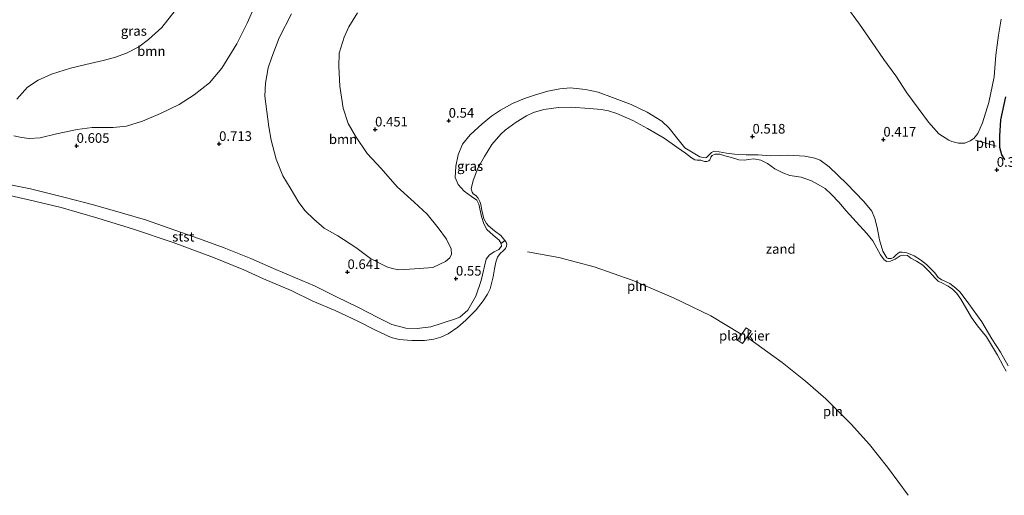
# Model space of a CAD drawing. Units: metres. Extents: x 43864 to 50003, y 418749 to 423596.
# Drawn here: x 49543 to 49798, y 419221 to 419344 of the extents above; entities that cross this region are included whole.
import ezdxf
from ezdxf.enums import TextEntityAlignment as Align

# ---------------------------------------------------------------- set-up
doc = ezdxf.new("R2010")
doc.units = ezdxf.units.M
doc.layers.get('0').update_dxf_attribs({"lineweight": 25})
for name, color, linetype, lineweight in [('B-ME-AL-OVERIG-GV-B7', 7, 'BV-GELEIDERAIL', 18), ('B-ME-GR-BOOM-GV-B6', 93, 'Continuous', 18), ('B-ME-GR-BOS-GV-B6', 10, 'Continuous', 25), ('B-ME-GW-HOOGTEPUNT-S-B1', 10, 'Continuous', 25), ('B-ME-GW-KRUINLIJN-L-B1', 93, 'Continuous', 18), ('B-ME-IE-GRASLAND-GV-B6', 93, 'Continuous', 18), ('B-ME-IE-GRONDWERKLIJN-GROND_NIETINGERICHT-GV-B6', 253, 'Continuous', 18), ('B-ME-IE-INRICHTINGSELEMENT-L-B1', 253, 'Continuous', 18), ('B-ME-OB-BEKLEDING-GV-B6', 253, 'Continuous', 18), ('B-ME-OB-WATERLIJN-L-B1', 133, 'OB-WATERLIJN', 18), ('B-ME-OG-WATER-GV-B6', 153, 'Continuous', 18)]:
    doc.layers.add(name, color=color, linetype=linetype, lineweight=lineweight)
doc.styles.add('NLCS-ISO', font='NLCS-ISO.TTF')
doc.linetypes.add('BV-GELEIDERAIL', pattern='A,10,-3,[108,NLCS.SHX,S=1,R=0,X=0,Y=0],-3', length=16)
doc.linetypes.add('OB-WATERLIJN', pattern='A,10,[32,NLCS.SHX,S=2,R=0,X=0,Y=0],-12', length=22)

# ---------------------------------------------------------------- blocks, each defined once
blk = doc.blocks.new('hoogtepunt')
for p, q in [((-0.5, 0), (0.5, 0)), ((0, 0.5), (0, -0.5))]:
    blk.add_line(p, q)

msp = doc.modelspace()

# ---------------------------------------------------------------- linework, layer by layer
at = {"layer": 'B-ME-AL-OVERIG-GV-B7'}
msp.add_polyline3d([(49732.39, 419263.458, 0.282), (49730.209, 419260.217, 0.282), (49728.89, 419261.162, 0.282), (49731.163, 419264.336, 0.282), (49732.39, 419263.458, 0.282)], dxfattribs=at)
at = {"layer": 'B-ME-GR-BOOM-GV-B6'}
for points in [[(49603.7, 419347.918, 0.617), (49601.703, 419343.459, 0.617), (49599.012, 419338.067, 0.62), (49595.115, 419331.778, 0.65), (49591.873, 419327.967, 0.65), (49587.945, 419324.867, 0.643), (49584.053, 419322.357, 0.643), (49579.225, 419319.984, 0.677), (49574.531, 419317.956, 0.684), (49570.399, 419316.713, 0.728), (49566.946, 419316.354, 0.699), (49561.458, 419316.335, 0.682), (49557.56, 419315.814, 0.684), (49552.213, 419314.693, 0.722), (49547.968, 419313.665, 0.743), (49545.091, 419313.483, 0.743), (49543.153, 419313.724, 0.743), (49541.118, 419314.212, 0.728)], [(49541.877, 419323.673, 0.653), (49544.655, 419326.797, 0.653), (49547.458, 419328.655, 0.627), (49550.934, 419330.164, 0.531), (49555.807, 419331.78, 0.48), (49559.838, 419332.711, 0.48), (49564.33, 419333.722, 0.48), (49567.26, 419334.511, 0.475), (49570.372, 419335.694, 0.475), (49573.585, 419337.319, 0.475), (49576.11, 419339.163, 0.462), (49579.496, 419342.299, 0.459), (49582.988, 419346.766, 0.489)], [(49630.289, 419346.117, 0.441), (49628.022, 419342.521, 0.6), (49626.81, 419339.788, 0.606), (49625.557, 419335.677, 0.585), (49625.423, 419332.233, 0.547), (49625.74, 419327.129, 0.5), (49626.578, 419321.383, 0.518), (49627.868, 419317.373, 0.514), (49629.736, 419314.098, 0.514), (49632.812, 419309.587, 0.514), (49636.466, 419305.711, 0.508), (49640.623, 419300.948, 0.521), (49644.965, 419296.987, 0.619), (49648.327, 419293.818, 0.603), (49651.244, 419290.292, 0.51), (49653.409, 419287.311, 0.462), (49654.577, 419284.827, 0.459), (49654.667, 419283.432, 0.455), (49654.252, 419282.516, 0.455), (49653.148, 419281.571, 0.444), (49649.875, 419279.997, 0.449), (49646.363, 419279.754, 0.455), (49642.473, 419279.447, 0.436), (49640.98, 419279.357, 0.436), (49639.259, 419279.695, 0.518), (49637.917, 419280.161, 0.518), (49633.696, 419282.317, 0.603), (49629.84, 419285.193, 0.644), (49625.182, 419288.22, 0.695), (49621.682, 419290.241, 0.706), (49618.988, 419292.536, 0.706), (49616.687, 419294.681, 0.706), (49615.075, 419296.872, 0.706), (49612.848, 419300.657, 0.706), (49610.913, 419303.785, 0.706), (49609.231, 419308.108, 0.706), (49607.896, 419313.037, 0.692), (49607.308, 419316.485, 0.664), (49606.253, 419324.48, 0.639), (49606.402, 419327.859, 0.592), (49607.097, 419331.825, 0.598), (49608.064, 419334.625, 0.641), (49609.994, 419339.667, 0.641), (49613.129, 419345.85, 0.631)], [(49797.278, 419344.514, 0.615), (49796.551, 419340.322, 0.653), (49795.883, 419335.146, 0.645), (49795.475, 419329.51, 0.624), (49794.111, 419322.863, 0.528), (49792.443, 419317.53, 0.486), (49791.264, 419314.766, 0.443), (49790.224, 419313.51, 0.453), (49789.221, 419312.86, 0.456), (49787.891, 419312.326, 0.456), (49786.186, 419312.303, 0.456), (49784.451, 419312.755, 0.533), (49783.699, 419313.087, 0.512), (49781.118, 419314.723, 0.522), (49778.414, 419317.738, 0.501), (49775.713, 419321.407, 0.509), (49772.834, 419325.357, 0.645), (49769.957, 419329.765, 0.597), (49766.801, 419334.044, 0.602), (49763.68, 419338.683, 0.565), (49760.492, 419343.175, 0.548), (49756.979, 419348.078, 0.548)]]:
    msp.add_polyline3d(points, dxfattribs=at)
at = {"layer": 'B-ME-GR-BOS-GV-B6'}
msp.add_polyline3d([(49798.207, 419308.037, 0.425), (49797.412, 419309.236, 0.45), (49796.916, 419311.17, 0.452), (49796.948, 419314.066, 0.453), (49797.233, 419318.303, 0.453), (49798.461, 419324.351, 0.458)], dxfattribs=at)
at = {"layer": 'B-ME-GW-KRUINLIJN-L-B1'}
msp.add_polyline3d([(49799.079, 419254.457, -0.039), (49797.075, 419258.032, -0.055), (49794.874, 419261.503, -0.065), (49792.255, 419265.882, -0.076), (49788.928, 419270.552, -0.021), (49786.664, 419273.601, -0.033), (49785.491, 419274.649, -0.033), (49783.942, 419275.821, -0.003), (49781.893, 419276.768, 0.08), (49780.945, 419277.423, 0.148), (49780.091, 419278.591, 0.192), (49777.883, 419280.808, 0.284), (49776.379, 419281.994, 0.38), (49774.693, 419283, 0.368), (49772.825, 419283.796, 0.317), (49771.557, 419284.014, 0.248), (49770.877, 419283.958, 0.235), (49770.043, 419283.298, 0.22), (49769.329, 419282.592, 0.196), (49768.708, 419282.308, 0.155), (49767.983, 419282.327, 0.119), (49767.637, 419282.525, 0.119), (49766.574, 419284.253, 0.146), (49765.714, 419287.173, 0.16), (49765.143, 419290.393, 0.299), (49764.536, 419292.677, 0.411), (49763.716, 419294.63, 0.492), (49761.631, 419297.103, 0.498), (49757.2, 419301.688, 0.48), (49752.648, 419306.124, 0.441), (49750.362, 419307.828, 0.411), (49748.975, 419308.379, 0.402), (49746.32, 419308.907, 0.403), (49742.093, 419309.172, 0.38), (49737.394, 419309.001, 0.275), (49734.254, 419309.23, 0.24), (49731.143, 419309.262, 0.257), (49728.078, 419309.46, 0.257), (49726.026, 419309.728, 0.254), (49724.14, 419310.071, 0.231), (49722.811, 419310.169, 0.149), (49722.115, 419309.901, 0.118), (49721.461, 419309.179, 0.066), (49720.854, 419308.533, 0.042), (49720.445, 419308.445, 0.048), (49719.118, 419308.724, 0.087), (49715.234, 419311.086, 0.048), (49713.464, 419313.271, 0.009), (49711.124, 419316.153, 0.103), (49709.246, 419317.961, 0.093), (49705.423, 419320.353, 0.164), (49701.31, 419322.354, 0.131), (49696.442, 419324.148, 0.096), (49692.688, 419325.498, 0.062), (49689.43, 419326.18, 0.148), (49685.506, 419326.655, 0.214), (49682.771, 419326.428, 0.235), (49679.671, 419325.751, 0.251), (49676.221, 419324.712, 0.365), (49673.589, 419323.896, 0.352), (49670.516, 419322.584, 0.309), (49667.35, 419320.849, 0.281), (49665.091, 419319.306, 0.237), (49662.633, 419317.265, 0.241), (49659.491, 419314.473, 0.241), (49657.56, 419312.007, 0.238), (49656.412, 419309.264, 0.234), (49655.791, 419306.323, 0.213), (49655.639, 419303.378, 0.225), (49656.4, 419301.547, 0.21), (49658.006, 419299.786, 0.16), (49659.841, 419298.447, 0.036), (49661.241, 419297.472, -0.008), (49661.733, 419296.413, -0.021), (49662.501, 419293.267, 0.004), (49663.11, 419291.376, 0.109), (49663.827, 419289.876, 0.109), (49665.465, 419288.372, 0.113), (49667.074, 419287.049, 0.101), (49667.598, 419286.246, 0.101), (49667.639, 419285.521, 0.101), (49666.955, 419284.649, 0.101), (49665.758, 419284.051, 0.101), (49664.531, 419283.272, 0.175), (49663.709, 419282.114, 0.181), (49662.38, 419276.608, 0.26), (49660.998, 419272.568, 0.323), (49658.924, 419268.94, 0.386), (49656.815, 419267.079, 0.386), (49655.422, 419266.543, 0.386), (49649.279, 419264.583, 0.397), (49645.788, 419264.164, 0.397), (49642.874, 419264.24, 0.394), (49639.179, 419265.182, 0.394), (49635.549, 419267.044, 0.394), (49630.518, 419269.594, 0.389), (49624.704, 419272.481, 0.376), (49619.101, 419275.2, 0.376), (49614.219, 419277.311, 0.371), (49608.523, 419279.774, 0.376), (49602.617, 419282.328, 0.377), (49595.684, 419285.07, 0.377), (49589.293, 419287.416, 0.374), (49582.872, 419289.686, 0.358), (49575.275, 419292.401, 0.361), (49569.348, 419294.095, 0.361), (49561.839, 419296.236, 0.37), (49554.494, 419298.134, 0.37), (49545.444, 419300.404, 0.433), (49539.877, 419301.506, 0.483)], dxfattribs=at)
at = {"layer": 'B-ME-IE-GRASLAND-GV-B6'}
for points in [[(49541.118, 419314.212, 0.728), (49543.153, 419313.724, 0.743), (49545.091, 419313.483, 0.743), (49547.968, 419313.665, 0.743), (49552.213, 419314.693, 0.722), (49557.56, 419315.814, 0.684), (49561.458, 419316.335, 0.682), (49566.946, 419316.354, 0.699), (49570.399, 419316.713, 0.728), (49574.531, 419317.956, 0.684), (49579.225, 419319.984, 0.677), (49584.053, 419322.357, 0.643), (49587.945, 419324.867, 0.643), (49591.873, 419327.967, 0.65), (49595.115, 419331.778, 0.65), (49599.012, 419338.067, 0.62), (49601.703, 419343.459, 0.617), (49603.7, 419347.918, 0.617), (49604.972, 419352.216, 0.617)], [(49582.988, 419346.766, 0.489), (49579.496, 419342.299, 0.459), (49576.11, 419339.163, 0.462), (49573.585, 419337.319, 0.475), (49570.372, 419335.694, 0.475), (49567.26, 419334.511, 0.475), (49564.33, 419333.722, 0.48), (49559.838, 419332.711, 0.48), (49555.807, 419331.78, 0.48), (49550.934, 419330.164, 0.531), (49547.458, 419328.655, 0.627), (49544.655, 419326.797, 0.653), (49541.877, 419323.673, 0.653)], [(49613.129, 419345.85, 0.631), (49609.994, 419339.667, 0.641), (49608.064, 419334.625, 0.641), (49607.097, 419331.825, 0.598), (49606.402, 419327.859, 0.592), (49606.253, 419324.48, 0.639), (49607.308, 419316.485, 0.664), (49607.896, 419313.037, 0.692), (49609.231, 419308.108, 0.706), (49610.913, 419303.785, 0.706), (49612.848, 419300.657, 0.706), (49615.075, 419296.872, 0.706), (49616.687, 419294.681, 0.706), (49618.988, 419292.536, 0.706), (49621.682, 419290.241, 0.706), (49625.182, 419288.22, 0.695), (49629.84, 419285.193, 0.644), (49633.696, 419282.317, 0.603), (49637.917, 419280.161, 0.518), (49639.259, 419279.695, 0.518), (49640.98, 419279.357, 0.436), (49642.473, 419279.447, 0.436), (49646.363, 419279.754, 0.455), (49649.875, 419279.997, 0.449), (49653.148, 419281.571, 0.444), (49654.252, 419282.516, 0.455), (49654.667, 419283.432, 0.455), (49654.577, 419284.827, 0.459), (49653.409, 419287.311, 0.462), (49651.244, 419290.292, 0.51), (49648.327, 419293.818, 0.603), (49644.965, 419296.987, 0.619), (49640.623, 419300.948, 0.521), (49636.466, 419305.711, 0.508), (49632.812, 419309.587, 0.514), (49629.736, 419314.098, 0.514), (49627.868, 419317.373, 0.514), (49626.578, 419321.383, 0.518), (49625.74, 419327.129, 0.5), (49625.423, 419332.233, 0.547), (49625.557, 419335.677, 0.585), (49626.81, 419339.788, 0.606), (49628.022, 419342.521, 0.6), (49630.289, 419346.117, 0.441)], [(49756.979, 419348.078, 0.548), (49760.492, 419343.175, 0.548), (49763.68, 419338.683, 0.565), (49766.801, 419334.044, 0.602), (49769.957, 419329.765, 0.597), (49772.834, 419325.357, 0.645), (49775.713, 419321.407, 0.509), (49778.414, 419317.738, 0.501), (49781.118, 419314.723, 0.522), (49783.699, 419313.087, 0.512), (49784.451, 419312.755, 0.533), (49786.186, 419312.303, 0.456), (49787.891, 419312.326, 0.456), (49789.221, 419312.86, 0.456), (49790.224, 419313.51, 0.453), (49791.264, 419314.766, 0.443), (49792.443, 419317.53, 0.486), (49794.111, 419322.863, 0.528), (49795.475, 419329.51, 0.624), (49795.883, 419335.146, 0.645), (49796.551, 419340.322, 0.653), (49797.278, 419344.514, 0.615)], [(49799.079, 419254.457, -0.039), (49797.075, 419258.032, -0.055), (49794.874, 419261.503, -0.065), (49792.255, 419265.882, -0.076), (49788.928, 419270.552, -0.021), (49786.664, 419273.601, -0.033), (49785.491, 419274.649, -0.033), (49783.942, 419275.821, -0.003), (49781.893, 419276.768, 0.08), (49780.945, 419277.423, 0.148), (49780.091, 419278.591, 0.192), (49777.883, 419280.808, 0.284), (49776.379, 419281.994, 0.38), (49774.693, 419283, 0.368), (49772.825, 419283.796, 0.317), (49771.557, 419284.014, 0.248), (49770.877, 419283.958, 0.235), (49770.043, 419283.298, 0.22), (49769.329, 419282.592, 0.196), (49768.708, 419282.308, 0.155), (49767.983, 419282.327, 0.119), (49767.637, 419282.525, 0.119), (49766.574, 419284.253, 0.146), (49765.714, 419287.173, 0.16), (49765.143, 419290.393, 0.299), (49764.536, 419292.677, 0.411), (49763.716, 419294.63, 0.492), (49761.631, 419297.103, 0.498), (49757.2, 419301.688, 0.48), (49752.648, 419306.124, 0.441), (49750.362, 419307.828, 0.411), (49748.975, 419308.379, 0.402), (49746.32, 419308.907, 0.403), (49742.093, 419309.172, 0.38), (49737.394, 419309.001, 0.275), (49734.254, 419309.23, 0.24), (49731.143, 419309.262, 0.257), (49728.078, 419309.46, 0.257), (49726.026, 419309.728, 0.254), (49724.14, 419310.071, 0.231), (49722.811, 419310.169, 0.149), (49722.115, 419309.901, 0.118), (49721.461, 419309.179, 0.066), (49720.854, 419308.533, 0.042), (49720.445, 419308.445, 0.048), (49719.118, 419308.724, 0.087), (49715.234, 419311.086, 0.048), (49713.464, 419313.271, 0.009), (49711.124, 419316.153, 0.103), (49709.246, 419317.961, 0.093), (49705.423, 419320.353, 0.164), (49701.31, 419322.354, 0.131), (49696.442, 419324.148, 0.096), (49692.688, 419325.498, 0.062), (49689.43, 419326.18, 0.148), (49685.506, 419326.655, 0.214), (49682.771, 419326.428, 0.235), (49679.671, 419325.751, 0.251), (49676.221, 419324.712, 0.365), (49673.589, 419323.896, 0.352), (49670.516, 419322.584, 0.309), (49667.35, 419320.849, 0.281), (49665.091, 419319.306, 0.237), (49662.633, 419317.265, 0.241), (49659.491, 419314.473, 0.241), (49657.56, 419312.007, 0.238), (49656.412, 419309.264, 0.234), (49655.791, 419306.323, 0.213), (49655.639, 419303.378, 0.225), (49656.4, 419301.547, 0.21), (49658.006, 419299.786, 0.16), (49659.841, 419298.447, 0.036), (49661.241, 419297.472, -0.008), (49661.733, 419296.413, -0.021), (49662.501, 419293.267, 0.004), (49663.11, 419291.376, 0.109), (49663.827, 419289.876, 0.109), (49665.465, 419288.372, 0.113), (49667.074, 419287.049, 0.101), (49667.598, 419286.246, 0.101), (49667.639, 419285.521, 0.101), (49666.955, 419284.649, 0.101), (49665.758, 419284.051, 0.101), (49664.531, 419283.272, 0.175), (49663.709, 419282.114, 0.181), (49662.38, 419276.608, 0.26), (49660.998, 419272.568, 0.323), (49658.924, 419268.94, 0.386), (49656.815, 419267.079, 0.386), (49655.422, 419266.543, 0.386), (49649.279, 419264.583, 0.397), (49645.788, 419264.164, 0.397), (49642.874, 419264.24, 0.394), (49639.179, 419265.182, 0.394), (49635.549, 419267.044, 0.394), (49630.518, 419269.594, 0.389), (49624.704, 419272.481, 0.376), (49619.101, 419275.2, 0.376), (49614.219, 419277.311, 0.371), (49608.523, 419279.774, 0.376), (49602.617, 419282.328, 0.377), (49595.684, 419285.07, 0.377), (49589.293, 419287.416, 0.374), (49582.872, 419289.686, 0.358), (49575.275, 419292.401, 0.361), (49569.348, 419294.095, 0.361), (49561.839, 419296.236, 0.37), (49554.494, 419298.134, 0.37), (49545.444, 419300.404, 0.433), (49539.877, 419301.506, 0.483)], [(49798.461, 419324.351, 0.458), (49797.233, 419318.303, 0.453), (49796.948, 419314.066, 0.453), (49796.916, 419311.17, 0.452), (49797.412, 419309.236, 0.45), (49798.207, 419308.037, 0.425)]]:
    msp.add_polyline3d(points, dxfattribs=at)
at = {"layer": 'B-ME-IE-GRONDWERKLIJN-GROND_NIETINGERICHT-GV-B6'}
for points in [[(49668.524, 419287.03, -0.25), (49667.598, 419286.246, 0.101), (49667.074, 419287.049, 0.101), (49665.465, 419288.372, 0.113), (49663.827, 419289.876, 0.109), (49663.11, 419291.376, 0.109), (49662.501, 419293.267, 0.004), (49661.733, 419296.413, -0.021), (49661.241, 419297.472, -0.008), (49659.841, 419298.447, 0.036), (49658.006, 419299.786, 0.16), (49656.4, 419301.547, 0.21), (49655.639, 419303.378, 0.225), (49655.791, 419306.323, 0.213), (49656.412, 419309.264, 0.234), (49657.56, 419312.007, 0.238), (49659.491, 419314.473, 0.241), (49662.633, 419317.265, 0.241), (49665.091, 419319.306, 0.237), (49667.35, 419320.849, 0.281), (49670.516, 419322.584, 0.309), (49673.589, 419323.896, 0.352), (49676.221, 419324.712, 0.365), (49679.671, 419325.751, 0.251), (49682.771, 419326.428, 0.235), (49685.506, 419326.655, 0.214), (49689.43, 419326.18, 0.148), (49692.688, 419325.498, 0.062), (49696.442, 419324.148, 0.096), (49701.31, 419322.354, 0.131), (49705.423, 419320.353, 0.164), (49709.246, 419317.961, 0.093), (49711.124, 419316.153, 0.103), (49713.464, 419313.271, 0.009), (49715.234, 419311.086, 0.048), (49719.118, 419308.724, 0.087), (49720.445, 419308.445, 0.048), (49720.854, 419308.533, 0.042), (49721.461, 419309.179, 0.066), (49722.115, 419309.901, 0.118), (49722.811, 419310.169, 0.149), (49724.14, 419310.071, 0.231), (49726.026, 419309.728, 0.254), (49728.078, 419309.46, 0.257), (49731.143, 419309.262, 0.257), (49734.254, 419309.23, 0.24), (49737.394, 419309.001, 0.275), (49742.093, 419309.172, 0.38), (49746.32, 419308.907, 0.403), (49748.975, 419308.379, 0.402), (49750.362, 419307.828, 0.411), (49752.648, 419306.124, 0.441), (49757.2, 419301.688, 0.48), (49761.631, 419297.103, 0.498), (49763.716, 419294.63, 0.492), (49764.536, 419292.677, 0.411), (49765.143, 419290.393, 0.299), (49765.714, 419287.173, 0.16), (49766.574, 419284.253, 0.146), (49767.637, 419282.525, 0.119), (49767.983, 419282.327, 0.119), (49768.708, 419282.308, 0.155), (49769.329, 419282.592, 0.196), (49770.043, 419283.298, 0.22), (49770.877, 419283.958, 0.235), (49771.557, 419284.014, 0.248), (49772.825, 419283.796, 0.317), (49774.693, 419283, 0.368), (49776.379, 419281.994, 0.38), (49777.883, 419280.808, 0.284), (49780.091, 419278.591, 0.192), (49780.945, 419277.423, 0.148), (49781.893, 419276.768, 0.08), (49783.942, 419275.821, -0.003), (49785.491, 419274.649, -0.033), (49786.664, 419273.601, -0.033), (49788.928, 419270.552, -0.021), (49792.255, 419265.882, -0.076), (49794.874, 419261.503, -0.065), (49797.075, 419258.032, -0.055), (49799.079, 419254.457, -0.039)], [(49798.553, 419253.108, -0.25), (49797.77, 419254.446, -0.25), (49796.303, 419257.187, -0.25), (49794.737, 419259.797, -0.25), (49793.432, 419261.961, -0.25), (49791.142, 419264.839, -0.25), (49789.541, 419266.971, -0.25), (49786.817, 419271.777, -0.25), (49785.755, 419273.248, -0.25), (49784.675, 419274.374, -0.25), (49783.494, 419275.105, -0.25), (49781.918, 419275.97, -0.25), (49780.949, 419276.419, -0.25), (49780.146, 419277.214, -0.25), (49778.707, 419278.885, -0.25), (49776.921, 419280.574, -0.25), (49775.297, 419281.604, -0.25), (49773.886, 419282.418, -0.25), (49772.984, 419283.098, -0.25), (49771.914, 419283.219, -0.25), (49771.107, 419283.059, -0.25), (49769.817, 419282.144, -0.25), (49768.547, 419281.624, -0.25), (49767.658, 419281.58, -0.25), (49766.886, 419282.012, -0.25), (49765.971, 419283.318, -0.25), (49765.026, 419285.052, -0.25), (49764.015, 419286.885, -0.25), (49762.396, 419288.804, -0.25), (49759.696, 419291.881, -0.25), (49757.094, 419294.71, -0.25), (49755.18, 419296.943, -0.25), (49753.248, 419298.946, -0.25), (49751.577, 419300.47, -0.25), (49750.429, 419301.234, -0.25), (49748.098, 419302.531, -0.25), (49745.353, 419303.435, -0.25), (49742.491, 419303.895, -0.25), (49740.601, 419304.548, -0.25), (49738.582, 419305.629, -0.25), (49736.68, 419306.989, -0.25), (49734.956, 419307.838, -0.25), (49733.097, 419308.194, -0.25), (49731.812, 419308.053, -0.25), (49730.593, 419307.846, -0.25), (49729.227, 419307.952, -0.25), (49727.32, 419308.572, -0.25), (49725.561, 419308.993, -0.25), (49724.329, 419309.444, -0.25), (49723.061, 419309.402, -0.25), (49722.302, 419309.11, -0.25), (49721.987, 419308.683, -0.25), (49721.686, 419307.994, -0.25), (49721.454, 419307.731, -0.25), (49720.943, 419307.487, -0.25), (49720.334, 419307.54, -0.25), (49719.627, 419307.824, -0.25), (49719.331, 419307.875, -0.25), (49718.442, 419307.847, -0.25), (49717.801, 419307.966, -0.25), (49716.98, 419308.447, -0.25), (49715.374, 419309.724, -0.25), (49713.176, 419311.251, -0.25), (49709.846, 419313.574, -0.25), (49705.514, 419316.1, -0.25), (49701.738, 419318.196, -0.25), (49697.599, 419319.963, -0.25), (49695.38, 419320.684, -0.25), (49693.555, 419321.023, -0.25), (49690.445, 419321.32, -0.25), (49685.738, 419321.626, -0.25), (49682.428, 419321.512, -0.25), (49678.655, 419320.989, -0.25), (49675.983, 419320.214, -0.25), (49674.134, 419319.368, -0.25), (49671.425, 419317.753, -0.25), (49668.566, 419315.661, -0.25), (49667.457, 419314.663, -0.25), (49665.137, 419311.975, -0.25), (49663.243, 419308.825, -0.25), (49661.547, 419305.772, -0.25), (49660.311, 419302.551, -0.25), (49659.789, 419300.381, -0.25), (49660.031, 419299.54, -0.25), (49660.325, 419299.127, -0.25), (49661.031, 419298.662, -0.25), (49661.603, 419297.984, -0.25), (49662.043, 419297.175, -0.25), (49662.302, 419296.317, -0.25), (49662.557, 419294.867, -0.25), (49663.088, 419292.608, -0.25), (49663.741, 419291.436, -0.25), (49664.297, 419290.774, -0.25), (49665.837, 419289.531, -0.25), (49667.461, 419288.271, -0.25), (49668.524, 419287.03, -0.25)]]:
    msp.add_polyline3d(points, dxfattribs=at)
at = {"layer": 'B-ME-IE-INRICHTINGSELEMENT-L-B1'}
msp.add_line((49795.969, 419311.494, 0.418), (49790.586, 419313.105, 0.413), dxfattribs=at)
for points in [[(49674.39, 419284.07, 0.279), (49682.485, 419282.601, 0.27), (49691.66, 419280.139, 0.252), (49701.509, 419276.711, 0.252), (49712.236, 419272.131, 0.237), (49721.916, 419267.403, 0.207), (49729.848, 419262.65, 0.207)], [(49731.445, 419261.78, 0.282), (49740.485, 419255.313, 0.282), (49746.515, 419250.462, 0.282), (49751.749, 419245.863, 0.255), (49758.375, 419239.313, 0.237), (49763.141, 419233.99, 0.237), (49767.823, 419228.108, 0.234), (49773.182, 419220.823, 0.234)]]:
    msp.add_polyline3d(points, dxfattribs=at)
at = {"layer": 'B-ME-OB-BEKLEDING-GV-B6'}
msp.add_polyline3d([(49539.877, 419301.506, 0.483), (49545.444, 419300.404, 0.433), (49554.494, 419298.134, 0.37), (49561.839, 419296.236, 0.37), (49569.348, 419294.095, 0.361), (49575.275, 419292.401, 0.361), (49582.872, 419289.686, 0.358), (49589.293, 419287.416, 0.374), (49595.684, 419285.07, 0.377), (49602.617, 419282.328, 0.377), (49608.523, 419279.774, 0.376), (49614.219, 419277.311, 0.371), (49619.101, 419275.2, 0.376), (49624.704, 419272.481, 0.376), (49630.518, 419269.594, 0.389), (49635.549, 419267.044, 0.394), (49639.179, 419265.182, 0.394), (49642.874, 419264.24, 0.394), (49645.788, 419264.164, 0.397), (49649.279, 419264.583, 0.397), (49655.422, 419266.543, 0.386), (49656.815, 419267.079, 0.386), (49658.924, 419268.94, 0.386), (49660.998, 419272.568, 0.323), (49662.38, 419276.608, 0.26), (49663.709, 419282.114, 0.181), (49664.531, 419283.272, 0.175), (49665.758, 419284.051, 0.101), (49666.955, 419284.649, 0.101), (49667.639, 419285.521, 0.101), (49667.598, 419286.246, 0.101), (49668.524, 419287.03, -0.25), (49668.867, 419286.534, -0.25), (49669.012, 419286.023, -0.25), (49668.976, 419285.496, -0.25), (49668.677, 419284.938, -0.25), (49668.114, 419284.349, -0.25), (49667.27, 419283.645, -0.25), (49666.607, 419282.694, -0.25), (49666.188, 419281.379, -0.25), (49665.816, 419279.62, -0.25), (49665.475, 419277.563, -0.25), (49664.717, 419274.423, -0.25), (49664.035, 419273.06, -0.25), (49662.873, 419271.321, -0.25), (49661.049, 419269.01, -0.25), (49658.384, 419266.357, -0.25), (49656.282, 419264.459, -0.25), (49653.82, 419262.777, -0.25), (49651.955, 419261.898, -0.25), (49650.075, 419261.365, -0.25), (49647.636, 419261.016, -0.25), (49644.377, 419261.034, -0.25), (49641.085, 419261.299, -0.25), (49639.046, 419261.82, -0.25), (49634.809, 419263.787, -0.25), (49630.524, 419265.95, -0.25), (49624.497, 419268.782, -0.25), (49618.715, 419271.218, -0.25), (49613.05, 419273.998, -0.25), (49605.906, 419277.083, -0.25), (49600.781, 419279.367, -0.25), (49592.896, 419282.572, -0.25), (49582.479, 419286.448, -0.25), (49572.224, 419289.929, -0.25), (49562.971, 419292.779, -0.25), (49553.453, 419295.548, -0.25), (49546.515, 419297.216, -0.25), (49540.069, 419298.7, -0.25)], dxfattribs=at)
at = {"layer": 'B-ME-OB-WATERLIJN-L-B1'}
msp.add_polyline3d([(49540.069, 419298.7, -0.25), (49546.515, 419297.216, -0.25), (49553.453, 419295.548, -0.25), (49562.971, 419292.779, -0.25), (49572.224, 419289.929, -0.25), (49582.479, 419286.448, -0.25), (49592.896, 419282.572, -0.25), (49600.781, 419279.367, -0.25), (49605.906, 419277.083, -0.25), (49613.05, 419273.998, -0.25), (49618.715, 419271.218, -0.25), (49624.497, 419268.782, -0.25), (49630.524, 419265.95, -0.25), (49634.809, 419263.787, -0.25), (49639.046, 419261.82, -0.25), (49641.085, 419261.299, -0.25), (49644.377, 419261.034, -0.25), (49647.636, 419261.016, -0.25), (49650.075, 419261.365, -0.25), (49651.955, 419261.898, -0.25), (49653.82, 419262.777, -0.25), (49656.282, 419264.459, -0.25), (49658.384, 419266.357, -0.25), (49661.049, 419269.01, -0.25), (49662.873, 419271.321, -0.25), (49664.035, 419273.06, -0.25), (49664.717, 419274.423, -0.25), (49665.475, 419277.563, -0.25), (49665.816, 419279.62, -0.25), (49666.188, 419281.379, -0.25), (49666.607, 419282.694, -0.25), (49667.27, 419283.645, -0.25), (49668.114, 419284.349, -0.25), (49668.677, 419284.938, -0.25), (49668.976, 419285.496, -0.25), (49669.012, 419286.023, -0.25), (49668.867, 419286.534, -0.25), (49668.524, 419287.03, -0.25), (49667.461, 419288.271, -0.25), (49665.837, 419289.531, -0.25), (49664.297, 419290.774, -0.25), (49663.741, 419291.436, -0.25), (49663.088, 419292.608, -0.25), (49662.557, 419294.867, -0.25), (49662.302, 419296.317, -0.25), (49662.043, 419297.175, -0.25), (49661.603, 419297.984, -0.25), (49661.031, 419298.662, -0.25), (49660.325, 419299.127, -0.25), (49660.031, 419299.54, -0.25), (49659.789, 419300.381, -0.25), (49660.311, 419302.551, -0.25), (49661.547, 419305.772, -0.25), (49663.243, 419308.825, -0.25), (49665.137, 419311.975, -0.25), (49667.457, 419314.663, -0.25), (49668.566, 419315.661, -0.25), (49671.425, 419317.753, -0.25), (49674.134, 419319.368, -0.25), (49675.983, 419320.214, -0.25), (49678.655, 419320.989, -0.25), (49682.428, 419321.512, -0.25), (49685.738, 419321.626, -0.25), (49690.445, 419321.32, -0.25), (49693.555, 419321.023, -0.25), (49695.38, 419320.684, -0.25), (49697.599, 419319.963, -0.25), (49701.738, 419318.196, -0.25), (49705.514, 419316.1, -0.25), (49709.846, 419313.574, -0.25), (49713.176, 419311.251, -0.25), (49715.374, 419309.724, -0.25), (49716.98, 419308.447, -0.25), (49717.801, 419307.966, -0.25), (49718.442, 419307.847, -0.25), (49719.331, 419307.875, -0.25), (49719.627, 419307.824, -0.25), (49720.334, 419307.54, -0.25), (49720.943, 419307.487, -0.25), (49721.454, 419307.731, -0.25), (49721.686, 419307.994, -0.25), (49721.987, 419308.683, -0.25), (49722.302, 419309.11, -0.25), (49723.061, 419309.402, -0.25), (49724.329, 419309.444, -0.25), (49725.561, 419308.993, -0.25), (49727.32, 419308.572, -0.25), (49729.227, 419307.952, -0.25), (49730.593, 419307.846, -0.25), (49731.812, 419308.053, -0.25), (49733.097, 419308.194, -0.25), (49734.956, 419307.838, -0.25), (49736.68, 419306.989, -0.25), (49738.582, 419305.629, -0.25), (49740.601, 419304.548, -0.25), (49742.491, 419303.895, -0.25), (49745.353, 419303.435, -0.25), (49748.098, 419302.531, -0.25), (49750.429, 419301.234, -0.25), (49751.577, 419300.47, -0.25), (49753.248, 419298.946, -0.25), (49755.18, 419296.943, -0.25), (49757.094, 419294.71, -0.25), (49759.696, 419291.881, -0.25), (49762.396, 419288.804, -0.25), (49764.015, 419286.885, -0.25), (49765.026, 419285.052, -0.25), (49765.971, 419283.318, -0.25), (49766.886, 419282.012, -0.25), (49767.658, 419281.58, -0.25), (49768.547, 419281.624, -0.25), (49769.817, 419282.144, -0.25), (49771.107, 419283.059, -0.25), (49771.914, 419283.219, -0.25), (49772.984, 419283.098, -0.25), (49773.886, 419282.418, -0.25), (49775.297, 419281.604, -0.25), (49776.921, 419280.574, -0.25), (49778.707, 419278.885, -0.25), (49780.146, 419277.214, -0.25), (49780.949, 419276.419, -0.25), (49781.918, 419275.97, -0.25), (49783.494, 419275.105, -0.25), (49784.675, 419274.374, -0.25), (49785.755, 419273.248, -0.25), (49786.817, 419271.777, -0.25), (49789.541, 419266.971, -0.25), (49791.142, 419264.839, -0.25), (49793.432, 419261.961, -0.25), (49794.737, 419259.797, -0.25), (49796.303, 419257.187, -0.25), (49797.77, 419254.446, -0.25), (49798.553, 419253.108, -0.25)], dxfattribs=at)
at = {"layer": 'B-ME-OG-WATER-GV-B6'}
msp.add_polyline3d([(49540.069, 419298.7, -0.25), (49546.515, 419297.216, -0.25), (49553.453, 419295.548, -0.25), (49562.971, 419292.779, -0.25), (49572.224, 419289.929, -0.25), (49582.479, 419286.448, -0.25), (49592.896, 419282.572, -0.25), (49600.781, 419279.367, -0.25), (49605.906, 419277.083, -0.25), (49613.05, 419273.998, -0.25), (49618.715, 419271.218, -0.25), (49624.497, 419268.782, -0.25), (49630.524, 419265.95, -0.25), (49634.809, 419263.787, -0.25), (49639.046, 419261.82, -0.25), (49641.085, 419261.299, -0.25), (49644.377, 419261.034, -0.25), (49647.636, 419261.016, -0.25), (49650.075, 419261.365, -0.25), (49651.955, 419261.898, -0.25), (49653.82, 419262.777, -0.25), (49656.282, 419264.459, -0.25), (49658.384, 419266.357, -0.25), (49661.049, 419269.01, -0.25), (49662.873, 419271.321, -0.25), (49664.035, 419273.06, -0.25), (49664.717, 419274.423, -0.25), (49665.475, 419277.563, -0.25), (49665.816, 419279.62, -0.25), (49666.188, 419281.379, -0.25), (49666.607, 419282.694, -0.25), (49667.27, 419283.645, -0.25), (49668.114, 419284.349, -0.25), (49668.677, 419284.938, -0.25), (49668.976, 419285.496, -0.25), (49669.012, 419286.023, -0.25), (49668.867, 419286.534, -0.25), (49668.524, 419287.03, -0.25), (49667.461, 419288.271, -0.25), (49665.837, 419289.531, -0.25), (49664.297, 419290.774, -0.25), (49663.741, 419291.436, -0.25), (49663.088, 419292.608, -0.25), (49662.557, 419294.867, -0.25), (49662.302, 419296.317, -0.25), (49662.043, 419297.175, -0.25), (49661.603, 419297.984, -0.25), (49661.031, 419298.662, -0.25), (49660.325, 419299.127, -0.25), (49660.031, 419299.54, -0.25), (49659.789, 419300.381, -0.25), (49660.311, 419302.551, -0.25), (49661.547, 419305.772, -0.25), (49663.243, 419308.825, -0.25), (49665.137, 419311.975, -0.25), (49667.457, 419314.663, -0.25), (49668.566, 419315.661, -0.25), (49671.425, 419317.753, -0.25), (49674.134, 419319.368, -0.25), (49675.983, 419320.214, -0.25), (49678.655, 419320.989, -0.25), (49682.428, 419321.512, -0.25), (49685.738, 419321.626, -0.25), (49690.445, 419321.32, -0.25), (49693.555, 419321.023, -0.25), (49695.38, 419320.684, -0.25), (49697.599, 419319.963, -0.25), (49701.738, 419318.196, -0.25), (49705.514, 419316.1, -0.25), (49709.846, 419313.574, -0.25), (49713.176, 419311.251, -0.25), (49715.374, 419309.724, -0.25), (49716.98, 419308.447, -0.25), (49717.801, 419307.966, -0.25), (49718.442, 419307.847, -0.25), (49719.331, 419307.875, -0.25), (49719.627, 419307.824, -0.25), (49720.334, 419307.54, -0.25), (49720.943, 419307.487, -0.25), (49721.454, 419307.731, -0.25), (49721.686, 419307.994, -0.25), (49721.987, 419308.683, -0.25), (49722.302, 419309.11, -0.25), (49723.061, 419309.402, -0.25), (49724.329, 419309.444, -0.25), (49725.561, 419308.993, -0.25), (49727.32, 419308.572, -0.25), (49729.227, 419307.952, -0.25), (49730.593, 419307.846, -0.25), (49731.812, 419308.053, -0.25), (49733.097, 419308.194, -0.25), (49734.956, 419307.838, -0.25), (49736.68, 419306.989, -0.25), (49738.582, 419305.629, -0.25), (49740.601, 419304.548, -0.25), (49742.491, 419303.895, -0.25), (49745.353, 419303.435, -0.25), (49748.098, 419302.531, -0.25), (49750.429, 419301.234, -0.25), (49751.577, 419300.47, -0.25), (49753.248, 419298.946, -0.25), (49755.18, 419296.943, -0.25), (49757.094, 419294.71, -0.25), (49759.696, 419291.881, -0.25), (49762.396, 419288.804, -0.25), (49764.015, 419286.885, -0.25), (49765.026, 419285.052, -0.25), (49765.971, 419283.318, -0.25), (49766.886, 419282.012, -0.25), (49767.658, 419281.58, -0.25), (49768.547, 419281.624, -0.25), (49769.817, 419282.144, -0.25), (49771.107, 419283.059, -0.25), (49771.914, 419283.219, -0.25), (49772.984, 419283.098, -0.25), (49773.886, 419282.418, -0.25), (49775.297, 419281.604, -0.25), (49776.921, 419280.574, -0.25), (49778.707, 419278.885, -0.25), (49780.146, 419277.214, -0.25), (49780.949, 419276.419, -0.25), (49781.918, 419275.97, -0.25), (49783.494, 419275.105, -0.25), (49784.675, 419274.374, -0.25), (49785.755, 419273.248, -0.25), (49786.817, 419271.777, -0.25), (49789.541, 419266.971, -0.25), (49791.142, 419264.839, -0.25), (49793.432, 419261.961, -0.25), (49794.737, 419259.797, -0.25), (49796.303, 419257.187, -0.25), (49797.77, 419254.446, -0.25), (49798.553, 419253.108, -0.25)], dxfattribs=at)

# ---------------------------------------------------------------- block references
at = {"layer": 'B-ME-GW-HOOGTEPUNT-S-B1', "rotation": 90}
for p in [(49653.947, 419318.115, 0.54), (49653.947, 419318.115, 0.54), (49634.858, 419315.837, 0.451), (49634.858, 419315.837, 0.451), (49594.394, 419312.091, 0.713), (49594.394, 419312.091, 0.713), (49732.769, 419313.996, 0.518), (49732.769, 419313.996, 0.518), (49766.719, 419313.217, 0.417), (49766.719, 419313.217, 0.417), (49557.429, 419311.595, 0.605), (49557.429, 419311.595, 0.605), (49796.134, 419305.368, 0.302), (49796.134, 419305.368, 0.302), (49627.703, 419278.817, 0.641), (49627.703, 419278.817, 0.641), (49655.844, 419277.105, 0.55), (49655.844, 419277.105, 0.55)]:
    msp.add_blockref('hoogtepunt', p, dxfattribs=at)

# ---------------------------------------------------------------- texts
at = {"layer": 'B-ME-AL-OVERIG-GV-B7', "ltscale": 0.2, "style": 'NLCS-ISO'}
msp.add_text('plankier', height=2.5, dxfattribs=at).set_placement((49730.6516, 419262.2765), align=Align.MIDDLE_CENTER)
at = {"layer": 'B-ME-GR-BOOM-GV-B6', "ltscale": 0.2, "style": 'NLCS-ISO'}
for p in [(49576.7949, 419336.1815), (49626.5557, 419313.3065)]:
    msp.add_text('bmn', height=2.5, dxfattribs=at).set_placement(p, align=Align.MIDDLE_CENTER)
at = {"layer": 'B-ME-GW-HOOGTEPUNT-S-B1', "ltscale": 0.2, "style": 'NLCS-ISO'}
for s, p in [('0.54', (49653.947, 419318.115, 0.54)), ('0.54', (49653.947, 419318.115, 0.54)), ('0.451', (49634.858, 419315.837, 0.451)), ('0.451', (49634.858, 419315.837, 0.451)), ('0.605', (49557.429, 419311.595, 0.605)), ('0.605', (49557.429, 419311.595, 0.605)), ('0.713', (49594.394, 419312.091, 0.713)), ('0.713', (49594.394, 419312.091, 0.713)), ('0.518', (49732.769, 419313.996, 0.518)), ('0.518', (49732.769, 419313.996, 0.518)), ('0.417', (49766.719, 419313.217, 0.417)), ('0.417', (49766.719, 419313.217, 0.417)), ('0.302', (49796.134, 419305.368, 0.302)), ('0.302', (49796.134, 419305.368, 0.302)), ('0.641', (49627.703, 419278.817, 0.641)), ('0.641', (49627.703, 419278.817, 0.641)), ('0.55', (49655.844, 419277.105, 0.55)), ('0.55', (49655.844, 419277.105, 0.55))]:
    msp.add_text(s, height=2.5, dxfattribs=at).set_placement(p, align=Align.BOTTOM_LEFT)
at = {"layer": 'B-ME-IE-GRASLAND-GV-B6', "ltscale": 0.2, "style": 'NLCS-ISO'}
for p in [(49572.2665, 419341.4255), (49659.505, 419306.319)]:
    msp.add_text('gras', height=2.5, dxfattribs=at).set_placement(p, align=Align.MIDDLE_CENTER)
at = {"layer": 'B-ME-IE-GRONDWERKLIJN-GROND_NIETINGERICHT-GV-B6', "ltscale": 0.2, "style": 'NLCS-ISO'}
msp.add_text('zand', height=2.5, dxfattribs=at).set_placement((49740.0864, 419284.8128), align=Align.MIDDLE_CENTER)
at = {"layer": 'B-ME-IE-INRICHTINGSELEMENT-L-B1', "ltscale": 0.2, "style": 'NLCS-ISO'}
for p in [(49793.2775, 419312.2995), (49702.8013, 419275.158), (49753.628, 419242.6367)]:
    msp.add_text('pln', height=2.5, dxfattribs=at).set_placement(p, align=Align.MIDDLE_CENTER)
at = {"layer": 'B-ME-OB-BEKLEDING-GV-B6', "ltscale": 0.2, "style": 'NLCS-ISO'}
msp.add_text('stst', height=2.5, dxfattribs=at).set_placement((49585.105, 419287.994), align=Align.MIDDLE_CENTER)

doc.saveas('drawing.dxf')
